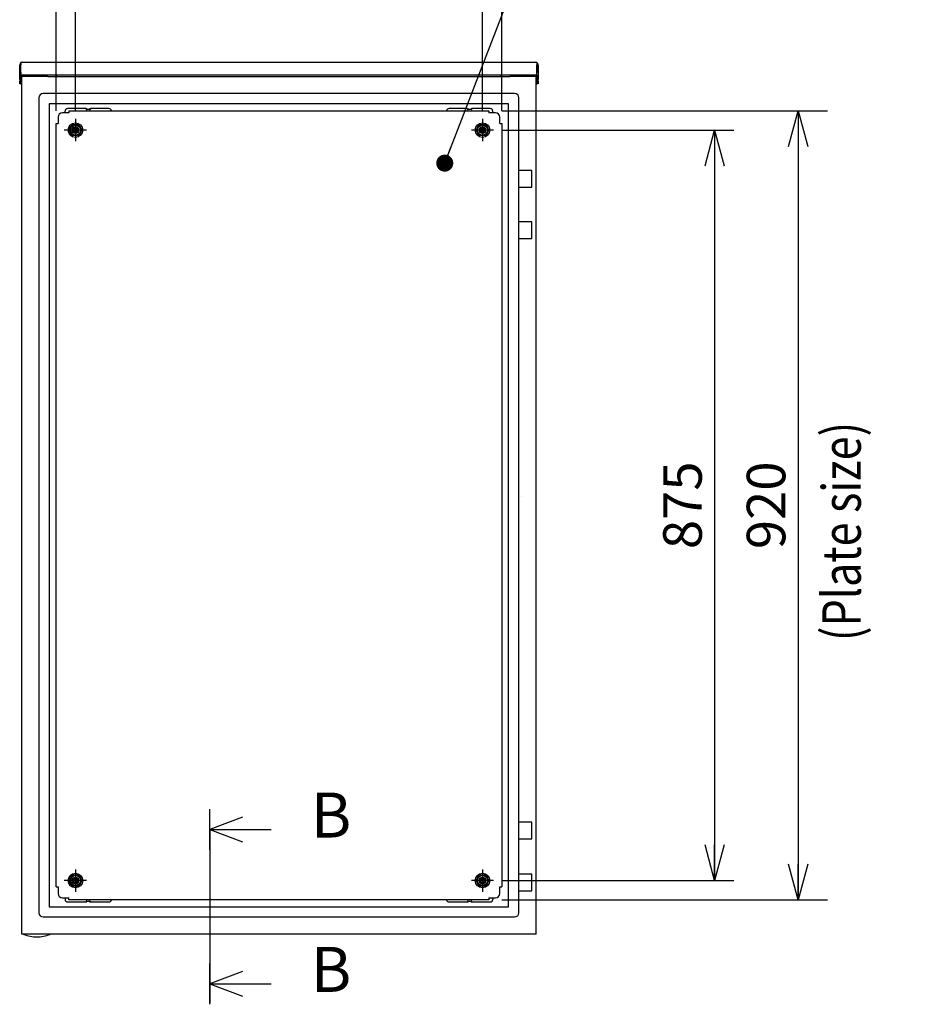
# Model space of a CAD drawing. Extents: x -217 to 202, y -148 to 148.
# Drawn here: x 29 to 99, y -33 to 44 of the extents above; entities that cross this region are included whole.
import ezdxf

# ---------------------------------------------------------------- set-up
doc = ezdxf.new("R2010")
doc.units = 0
doc.linetypes.add('CENTER', pattern=[50.8, 31.75, -6.35, 6.35, -6.35])
doc.layers.get('0').update_dxf_attribs({"linetype": 'CONTINUOUS'})
doc.layers.get('DEFPOINTS').update_dxf_attribs({"linetype": 'CONTINUOUS'})
doc.layers.add('CLASS1', color=7, linetype='CONTINUOUS')
doc.styles.add('MX_DIMTXSTY_5', font='txt.shx', dxfattribs={"width": 1.05, "bigfont": 'extfont.shx'})
doc.styles.add('MX_NOTE_STANDARD', font='txt.shx', dxfattribs={"bigfont": 'extfont.shx'})
doc.dimstyles.new('MXDIMSTYLE', dxfattribs={"dimtxt": 3, "dimasz": 2.5, "dimexe": 2.28, "dimexo": 1, "dimgap": 1, "dimtad": 1, "dimdsep": 46, "dimtxsty": 'MX_NOTE_STANDARD', "dimblk1": 'OPEN30', "dimblk2": 'OPEN30', "dimsah": 1, "dimcen": 2.5, "dimadec": 0, "dimazin": 0, "dimtfac": 1, "dimtmove": 0, "dimatfit": 3, "dimldrblk": 'OPEN30', "dimfxl": 1, "dimtzin": 0, "dimarcsym": 0})

# ---------------------------------------------------------------- blocks, each defined once
blk = doc.blocks.new('_OPEN30')
at = {"color": 0, "linetype": 'ByBlock', "lineweight": -2}
for p, q in [((-1, 0.267949), (0, 0)), ((0, 0), (-1, -0.267949)), ((0, 0), (-1, 0))]:
    blk.add_line(p, q, dxfattribs=at)
blk = doc.blocks.new('*D10')
at = {"color": 7, "linetype": 'CONTINUOUS'}
for p, q in [((66.268916, 36.912881), (91.605537, 36.912881)), ((89.325537, 36.912881), (89.325537, -24.420452)), ((66.268916, -24.420452), (91.605537, -24.420452))]:
    blk.add_line(p, q, dxfattribs=at)
at = {"layer": 'DEFPOINTS', "color": 0, "linetype": 'CONTINUOUS'}
for p in [(65.268916, 36.912881), (65.268916, -24.420452), (89.325537, -24.420452)]:
    blk.add_point(p, dxfattribs=at)
at = {"color": 7, "linetype": 'CONTINUOUS', "xscale": 2.77, "yscale": 2.77, "zscale": 2.77}
for p, rotation in [((89.325537, 36.912881), 90), ((89.325537, -24.420452), 270)]:
    blk.add_blockref('_OPEN30', p, dxfattribs=dict(at, rotation=rotation))
at = {"color": 255, "linetype": 'CONTINUOUS', "insert": (86.825537, 6.246215), "char_height": 3, "attachment_point": 5, "rotation": 90, "line_spacing_factor": 0.9, "style": 'MX_DIMTXSTY_5'}
blk.add_mtext('\\A1;920', dxfattribs=at)
blk = doc.blocks.new('$SYSSYM-57')
at = {"color": 0, "linetype": 'CONTINUOUS'}
for p, q in [((0, 0), (0, 4.7625)), ((-0.9525, 2.54), (0, 0)), ((0, 0), (0.9525, 2.54)), ((1.5875, 0), (-1.5875, 0))]:
    blk.add_line(p, q, dxfattribs=at)
blk = doc.blocks.new('*D16')
at = {"color": 7, "linetype": 'CONTINUOUS'}
for p, q in [((31.60225, 36.912881), (31.60225, 63.189459)), ((66.268916, 36.912881), (66.268916, 63.189459)), ((31.60225, 60.909459), (66.268916, 60.909459))]:
    blk.add_line(p, q, dxfattribs=at)
at = {"layer": 'DEFPOINTS', "color": 0, "linetype": 'CONTINUOUS'}
for p in [(66.268916, 60.909459), (31.60225, 35.912881), (66.268916, 35.912881)]:
    blk.add_point(p, dxfattribs=at)
at = {"color": 7, "linetype": 'CONTINUOUS', "xscale": 2.77, "yscale": 2.77, "zscale": 2.77, "rotation": 180}
blk.add_blockref('_OPEN30', (31.60225, 60.909459), dxfattribs=at)
at = {"color": 7, "linetype": 'CONTINUOUS', "xscale": 2.77, "yscale": 2.77, "zscale": 2.77}
blk.add_blockref('_OPEN30', (66.268916, 60.909459), dxfattribs=at)
at = {"color": 255, "linetype": 'CONTINUOUS', "insert": (48.935584, 63.409459), "char_height": 3, "attachment_point": 5, "line_spacing_factor": 0.9, "style": 'MX_DIMTXSTY_5'}
blk.add_mtext('\\A1;520', dxfattribs=at)
blk = doc.blocks.new('*D28')
at = {"color": 1, "linetype": 'CONTINUOUS'}
for p, q in [((33.10225, 36.912881), (33.10225, 52.409459)), ((64.768916, 36.912881), (64.768916, 52.409459)), ((33.10225, 50.909459), (64.768916, 50.909459))]:
    blk.add_line(p, q, dxfattribs=at)
at = {"layer": 'DEFPOINTS', "color": 0, "linetype": 'CONTINUOUS'}
for p in [(64.768916, 50.909459), (33.10225, 35.412881), (64.768916, 35.412881)]:
    blk.add_point(p, dxfattribs=at)
at = {"color": 1, "linetype": 'CONTINUOUS', "xscale": 2.77, "yscale": 2.77, "zscale": 2.77, "rotation": 180}
blk.add_blockref('_OPEN30', (33.10225, 50.909459), dxfattribs=at)
at = {"color": 1, "linetype": 'CONTINUOUS', "xscale": 2.77, "yscale": 2.77, "zscale": 2.77}
blk.add_blockref('_OPEN30', (64.768916, 50.909459), dxfattribs=at)
at = {"color": 1, "linetype": 'CONTINUOUS', "insert": (48.935583, 53.409459), "char_height": 3, "attachment_point": 5, "line_spacing_factor": 0.9}
blk.add_mtext('\\A1;475', dxfattribs=at)
blk = doc.blocks.new('*D29')
at = {"color": 1, "linetype": 'CONTINUOUS'}
for p, q in [((66.268916, 35.412881), (84.325218, 35.412881)), ((82.825218, 35.412881), (82.825218, -22.920452)), ((66.268916, -22.920452), (84.325218, -22.920452))]:
    blk.add_line(p, q, dxfattribs=at)
at = {"layer": 'DEFPOINTS', "color": 0, "linetype": 'CONTINUOUS'}
for p in [(64.768916, 35.412881), (64.768916, -22.920452), (82.825218, -22.920452)]:
    blk.add_point(p, dxfattribs=at)
at = {"color": 1, "linetype": 'CONTINUOUS', "xscale": 2.77, "yscale": 2.77, "zscale": 2.77}
for p, rotation in [((82.825218, 35.412881), 90), ((82.825218, -22.920452), 270)]:
    blk.add_blockref('_OPEN30', p, dxfattribs=dict(at, rotation=rotation))
at = {"color": 1, "linetype": 'CONTINUOUS', "insert": (80.325218, 6.246215), "char_height": 3, "attachment_point": 5, "rotation": 90, "line_spacing_factor": 0.9}
blk.add_mtext('\\A1;875', dxfattribs=at)

msp = doc.modelspace()

# ---------------------------------------------------------------- linework, layer by layer
at = {"layer": 'CLASS1', "color": 2, "linetype": 'CONTINUOUS'}
for p, q in [((28.86892, 40.65553), (28.86892, 40.48621)), ((28.86905, 40.65553), (28.86905, 40.48621)), ((28.96225, 40.67955), (68.90892, 40.67955)), ((69.00212, 40.65553), (69.00212, 40.48621)), ((69.00225, 40.65553), (69.00225, 40.48621)), ((28.76892, 39.87955), (28.76892, 40.48621)), ((28.76892, 40.48621), (28.86892, 40.48621)), ((28.76892, 39.67955), (28.76892, 39.87955)), ((28.86892, 39.87955), (28.86892, 40.48621)), ((28.86892, 39.87955), (28.86892, 39.67955)), ((28.86905, 39.87288), (28.86905, 40.48621)), ((28.86905, 39.67955), (28.86905, 39.87288)), ((69.00212, 39.87288), (69.00212, 40.48621)), ((69.00212, 39.67955), (69.00212, 39.87288)), ((69.00225, 40.48621), (69.00225, 39.87955)), ((69.10225, 40.48621), (69.00225, 40.48621)), ((69.00225, 39.67955), (69.00225, 39.87955)), ((69.10225, 40.48621), (69.10225, 39.87955)), ((69.10225, 39.87955), (69.10225, 39.67955)), ((28.76892, 39.34621), (28.76892, 39.67955)), ((28.76892, 39.34621), (28.76892, 39.21288)), ((28.76892, 39.01288), (28.76892, 39.21288)), ((28.86892, 39.67955), (28.86892, 39.34621)), ((28.86892, 39.34621), (28.86892, 39.21288)), ((28.86892, 39.21288), (28.86892, 39.01288)), ((28.93558, 39.67955), (28.86905, 39.67955)), ((28.86905, 39.67955), (28.86905, 39.01288)), ((28.93558, -27.08712), (28.93558, 39.57955)), ((29.12892, 39.57955), (28.93558, 39.57955)), ((68.93545, 39.67955), (28.93572, 39.67955)), ((30.96892, 39.57955), (29.12892, 39.57955)), ((30.86892, 39.67955), (30.86892, 39.57955)), ((30.96892, 39.57955), (66.90225, 39.57955)), ((31.66892, 39.57955), (31.66892, 39.67955)), ((66.20225, 39.67955), (66.20225, 39.57955)), ((68.74225, 39.57955), (66.90225, 39.57955)), ((67.00225, 39.57955), (67.00225, 39.67955)), ((68.93558, 39.57955), (68.74225, 39.57955)), ((68.93558, 39.67955), (69.00212, 39.67955)), ((68.93558, -27.08712), (68.93558, 39.57955)), ((69.00212, 39.67955), (69.00212, 39.01288)), ((69.00225, 39.34621), (69.00225, 39.67955)), ((69.00225, 39.21288), (69.00225, 39.34621)), ((69.00225, 39.01288), (69.00225, 39.21288)), ((69.10225, 39.67955), (69.10225, 39.34621)), ((69.10225, 39.21288), (69.10225, 39.34621)), ((69.10225, 39.21288), (69.10225, 39.01288)), ((28.86892, 39.01288), (28.76892, 39.01288)), ((28.86905, 39.01288), (28.93558, 39.01288)), ((68.93558, 39.01288), (69.00212, 39.01288)), ((69.10225, 39.01288), (69.00225, 39.01288)), ((30.26892, 37.91288), (30.26892, -25.42045)), ((30.96225, 38.24621), (30.60225, 38.24621)), ((66.90225, 38.24621), (30.96892, 38.24621)), ((67.26892, 38.24621), (66.90892, 38.24621)), ((67.60225, -25.42045), (67.60225, 37.91288)), ((66.80225, 37.44621), (31.06892, 37.44621)), ((31.06892, 37.44621), (31.06892, -24.95379)), ((32.60212, 36.75955), (32.08892, 36.75955)), ((32.30225, 36.75955), (32.30225, 36.87955)), ((33.93558, 37.07955), (32.50225, 37.07955)), ((32.60225, 36.91288), (32.60212, 36.75955)), ((32.60225, 36.91288), (65.26892, 36.91288)), ((33.93558, 37.04621), (33.93558, 37.07955)), ((34.23558, 37.01288), (33.96892, 37.01288)), ((34.26892, 37.07955), (34.26892, 37.04621)), ((35.70225, 37.07955), (34.26892, 37.07955)), ((63.60225, 37.07955), (62.16892, 37.07955)), ((63.60225, 37.04621), (63.60225, 37.07955)), ((63.90225, 37.01288), (63.63558, 37.01288)), ((63.93558, 37.07955), (63.93558, 37.04621)), ((65.36892, 37.07955), (63.93558, 37.07955)), ((65.26892, 36.91288), (65.26905, 36.75955)), ((65.78225, 36.75955), (65.26905, 36.75955)), ((65.56892, 36.75955), (65.56892, 36.87955)), ((66.80225, -24.95379), (66.80225, 37.44621)), ((31.75558, 36.42621), (31.75558, 35.91301)), ((32.60212, 36.64621), (32.60225, 36.64621)), ((65.26892, 36.64621), (65.26905, 36.64621)), ((66.11558, 35.91301), (66.11558, 36.42621)), ((31.60225, 35.91288), (31.75558, 35.91301)), ((31.60225, -23.42045), (31.60225, 35.91288)), ((31.86892, 35.91288), (31.86892, 35.91301)), ((32.60392, 35.41288), (32.85308, 35.84445)), ((32.85308, 34.98131), (32.60392, 35.41288)), ((32.85308, 35.84445), (33.35142, 35.84445)), ((33.35142, 35.84445), (33.60058, 35.41288)), ((33.60058, 35.41288), (33.35142, 34.98131)), ((64.27058, 35.41288), (64.51975, 35.84445)), ((64.51975, 34.98131), (64.27058, 35.41288)), ((64.51975, 35.84445), (65.01808, 35.84445)), ((65.01808, 35.84445), (65.26725, 35.41288)), ((65.26725, 35.41288), (65.01808, 34.98131)), ((66.00225, 35.91301), (66.00225, 35.91288)), ((66.11558, 35.91301), (66.26892, 35.91288)), ((66.26892, 35.91288), (66.26892, -23.42045)), ((33.35142, 34.98131), (32.85308, 34.98131)), ((65.01808, 34.98131), (64.51975, 34.98131)), ((68.60558, 32.27955), (67.60225, 32.27955)), ((68.60558, 30.97955), (68.60558, 32.27955)), ((67.60225, 30.97955), (67.79036, 30.97955)), ((67.79036, 30.97955), (67.81146, 30.97955)), ((67.81146, 30.97955), (68.05582, 30.97955)), ((68.05582, 30.97955), (68.60558, 30.97955)), ((68.60558, 28.27955), (67.60225, 28.27955)), ((68.60558, 26.97955), (68.60558, 28.27955)), ((67.60225, 26.97955), (67.79036, 26.97955)), ((67.79036, 26.97955), (67.81146, 26.97955)), ((67.81146, 26.97955), (68.05582, 26.97955)), ((68.05582, 26.97955), (68.60558, 26.97955)), ((67.79036, 6.94621), (67.81146, 6.94621)), ((68.60558, -18.38712), (67.60225, -18.38712)), ((68.60558, -19.68712), (68.60558, -18.38712)), ((67.60225, -19.68712), (67.79036, -19.68712)), ((67.79036, -19.68712), (67.81146, -19.68712)), ((67.81146, -19.68712), (68.05582, -19.68712)), ((68.05582, -19.68712), (68.60558, -19.68712)), ((32.60392, -22.92045), (32.85308, -22.48888)), ((32.85308, -23.35202), (32.60392, -22.92045)), ((32.85308, -22.48888), (33.35142, -22.48888)), ((33.35142, -22.48888), (33.60058, -22.92045)), ((33.60058, -22.92045), (33.35142, -23.35202)), ((64.27058, -22.92045), (64.51975, -22.48888)), ((64.51975, -23.35202), (64.27058, -22.92045)), ((64.51975, -22.48888), (65.01808, -22.48888)), ((65.01808, -22.48888), (65.26725, -22.92045)), ((65.26725, -22.92045), (65.01808, -23.35202)), ((68.60558, -22.42045), (67.60225, -22.42045)), ((68.60558, -23.72045), (68.60558, -22.42045)), ((31.60225, -23.42045), (31.75558, -23.42059)), ((31.75558, -23.42059), (31.75558, -23.93379)), ((31.86892, -23.42059), (31.86892, -23.42045)), ((33.35142, -23.35202), (32.85308, -23.35202)), ((65.01808, -23.35202), (64.51975, -23.35202)), ((66.00225, -23.42045), (66.00225, -23.42059)), ((66.11558, -23.42059), (66.26892, -23.42045)), ((66.11558, -23.93379), (66.11558, -23.42059)), ((67.60225, -23.72045), (67.79036, -23.72045)), ((67.79036, -23.72045), (67.81146, -23.72045)), ((67.81146, -23.72045), (68.05582, -23.72045)), ((68.05582, -23.72045), (68.60558, -23.72045)), ((32.08892, -24.26712), (32.60212, -24.26712)), ((32.30225, -24.26712), (32.30225, -24.38712)), ((32.60225, -24.15379), (32.60212, -24.15379)), ((32.60225, -24.42045), (32.60212, -24.26712)), ((65.26892, -24.42045), (32.60225, -24.42045)), ((65.26905, -24.15379), (65.26892, -24.15379)), ((65.26905, -24.26712), (65.26892, -24.42045)), ((65.26905, -24.26712), (65.78225, -24.26712)), ((65.56892, -24.26712), (65.56892, -24.38712)), ((31.06892, -24.95379), (66.80225, -24.95379)), ((32.50225, -24.58712), (33.93558, -24.58712)), ((33.93558, -24.58712), (33.93558, -24.55379)), ((33.96892, -24.52045), (34.23558, -24.52045)), ((34.26892, -24.55379), (34.26892, -24.58712)), ((34.26892, -24.58712), (35.70225, -24.58712)), ((62.16892, -24.58712), (63.60225, -24.58712)), ((63.60225, -24.58712), (63.60225, -24.55379)), ((63.63558, -24.52045), (63.90225, -24.52045)), ((63.93558, -24.55379), (63.93558, -24.58712)), ((63.93558, -24.58712), (65.36892, -24.58712)), ((30.60225, -25.75379), (30.96225, -25.75379)), ((30.96892, -25.75379), (66.90225, -25.75379)), ((66.90892, -25.75379), (67.26892, -25.75379)), ((29.12892, -27.08712), (28.93558, -27.08712)), ((30.96892, -27.08712), (29.12892, -27.08712)), ((66.90225, -27.08712), (30.96892, -27.08712)), ((68.74225, -27.08712), (66.90225, -27.08712)), ((68.93558, -27.08712), (68.74225, -27.08712))]:
    msp.add_line(p, q, dxfattribs=at)
at = {"layer": 'CLASS1', "color": 7, "linetype": 'CENTER'}
for p, q in [((33.10225, 36.27955), (33.10225, 34.54621)), ((64.76892, 36.27955), (64.76892, 34.54621)), ((33.96892, 35.41288), (32.23558, 35.41288)), ((65.63558, 35.41288), (63.90225, 35.41288)), ((33.10225, -22.05379), (33.10225, -23.78712)), ((64.76892, -22.05379), (64.76892, -23.78712)), ((33.96892, -22.92045), (32.23558, -22.92045)), ((65.63558, -22.92045), (63.90225, -22.92045))]:
    msp.add_line(p, q, dxfattribs=at)
at = {"layer": 'CLASS1', "color": 1, "linetype": 'CENTER'}
for p, q in [((43.56489, -18.95379), (43.56489, -17.45379)), ((43.56489, -18.95379), (43.56489, -30.95379)), ((43.56489, -30.95379), (43.56489, -32.45379))]:
    msp.add_line(p, q, dxfattribs=at)
at = {"layer": 'CLASS1', "color": 2, "linetype": 'CONTINUOUS'}
for centre, radius in [((33.10225, 35.41288), 0.56667), ((64.76892, 35.41288), 0.56667), ((33.10225, 35.41288), 0.39824), ((33.10225, 35.41288), 0.26667), ((33.10225, 35.41288), 0.21567), ((33.10225, 35.41288), 0.2), ((33.10225, 35.41288), 0.13333), ((64.76892, 35.41288), 0.39824), ((64.76892, 35.41288), 0.26667), ((64.76892, 35.41288), 0.21567), ((64.76892, 35.41288), 0.2), ((64.76892, 35.41288), 0.13333), ((33.10225, -22.92045), 0.56667), ((33.10225, -22.92045), 0.39824), ((33.10225, -22.92045), 0.26667), ((33.10225, -22.92045), 0.21567), ((33.10225, -22.92045), 0.2), ((33.10225, -22.92045), 0.13333), ((64.76892, -22.92045), 0.56667), ((64.76892, -22.92045), 0.39824), ((64.76892, -22.92045), 0.26667), ((64.76892, -22.92045), 0.21567), ((64.76892, -22.92045), 0.2), ((64.76892, -22.92045), 0.13333)]:
    msp.add_circle(centre, radius, dxfattribs=at)
for centre, radius, start, end in [((28.96225, 40.48621), 0.19333, 118.865727, 180), ((28.96225, 40.48621), 0.19333, 90, 118.865727), ((68.90892, 40.48621), 0.19333, 61.134273, 90), ((68.90892, 40.48621), 0.19333, 0, 61.134273), ((30.60225, 37.91288), 0.33333, 90, 180), ((67.26892, 37.91288), 0.33333, 0, 90), ((32.08892, 36.42621), 0.33333, 90, 180), ((32.50225, 36.87955), 0.2, 90, 180), ((33.96892, 37.04621), 0.03333, 270, 180), ((33.96892, 37.04621), 0.03333, 180, 270), ((34.23558, 37.04621), 0.03333, 0, 270), ((34.23558, 37.04621), 0.03333, 270, 0), ((35.70225, 36.87955), 0.2, 9.594068, 90), ((62.16892, 36.87955), 0.2, 90, 170.405932), ((63.63558, 37.04621), 0.03333, 270, 180), ((63.63558, 37.04621), 0.03333, 180, 270), ((63.90225, 37.04621), 0.03333, 0, 270), ((63.90225, 37.04621), 0.03333, 270, 0), ((65.36892, 36.87955), 0.2, 0, 90), ((65.78225, 36.42621), 0.33333, 0, 90), ((32.08892, -23.93379), 0.33333, 180, 270), ((32.50225, -24.38712), 0.2, 180, 270), ((35.70225, -24.38712), 0.2, 270, 350.405932), ((62.16892, -24.38712), 0.2, 189.594068, 270), ((65.36892, -24.38712), 0.2, 270, 0), ((65.78225, -23.93379), 0.33333, 270, 0), ((33.96892, -24.55379), 0.03333, 90, 180), ((33.96892, -24.55379), 0.03333, 180, 90), ((34.23558, -24.55379), 0.03333, 90, 0), ((34.23558, -24.55379), 0.03333, 0, 90), ((63.63558, -24.55379), 0.03333, 90, 180), ((63.63558, -24.55379), 0.03333, 180, 90), ((63.90225, -24.55379), 0.03333, 90, 0), ((63.90225, -24.55379), 0.03333, 0, 90), ((30.60225, -25.42045), 0.33333, 180, 270), ((67.26892, -25.42045), 0.33333, 270, 0), ((29.08681, -27.09712), 0.01, 90, 248.440457), ((30.10225, -24.52712), 2.77333, 248.440457, 270), ((30.10225, -24.52712), 2.77333, 270, 291.559543), ((31.11769, -27.09712), 0.01, 291.559543, 90)]:
    msp.add_arc(centre, radius, start, end, dxfattribs=at)
for centre, start_param, end_param in [((28.96225, 40.48621), 0, 0.50380198), ((68.90892, 40.48621), 5.77938332, 0)]:
    msp.add_ellipse(centre, major_axis=(0, 0.19333), ratio=0.998571, start_param=start_param, end_param=end_param, dxfattribs=at)

# ---------------------------------------------------------------- block references
at = {"layer": 'CLASS1', "color": 7, "linetype": 'ByBlock', "rotation": 270}
for p in [(43.56489, -18.95379), (43.56489, -30.95379)]:
    msp.add_blockref('$SYSSYM-57', p, dxfattribs=at)

# ---------------------------------------------------------------- texts
at = {"layer": 'CLASS1', "color": 255, "linetype": 'CONTINUOUS', "insert": (92.69552, -4.30831), "char_height": 3, "attachment_point": 4, "rotation": 90, "line_spacing_factor": 0.9}
msp.add_mtext('\\W0.819113;\\A1;(Plate size)', dxfattribs=at)
at = {"layer": 'CLASS1', "color": 1, "linetype": 'CONTINUOUS', "char_height": 3.5, "attachment_point": 1, "line_spacing_factor": 0.9}
for insert in [(51.4255, -16.07879), (51.4255, -28.07879)]:
    msp.add_mtext('\\A1;B', dxfattribs=dict(at, insert=insert))

# ---------------------------------------------------------------- dimensions: what is measured, and where the dimension line sits
at = {"layer": 'CLASS1', "color": 7, "linetype": 'CONTINUOUS'}
dim = msp.add_linear_dim(base=(66.26892, 60.90946), p1=(31.60225, 35.91288), p2=(66.26892, 35.91288), text='\\A1;<>', dimstyle='MXDIMSTYLE', override={"dimasz": 2.77, "dimlfac": 15, "dimtxsty": 'MX_DIMTXSTY_5', "dimtzin": 8}, dxfattribs=at)
dim.commit()
dim.dimension.update_dxf_attribs({"geometry": '*D16', "text_midpoint": (48.93558, 60.90946), "dimtype": 128})
at = {"layer": 'CLASS1', "color": 1, "linetype": 'CONTINUOUS'}
dim = msp.add_linear_dim(base=(64.76892, 50.90946), p1=(33.10225, 35.41288), p2=(64.76892, 35.41288), text='\\A1;<>', dimstyle='MXDIMSTYLE', override={"dimasz": 2.77, "dimexe": 1.5, "dimexo": 1.5, "dimlfac": 15, "dimtzin": 8}, dxfattribs=at)
dim.commit()
dim.dimension.update_dxf_attribs({"geometry": '*D28', "text_midpoint": (48.93558, 50.90946), "dimtype": 128})
at = {"layer": 'CLASS1', "color": 7, "linetype": 'CONTINUOUS'}
dim = msp.add_linear_dim(base=(89.32554, -24.42045), p1=(65.26892, 36.91288), p2=(65.26892, -24.42045), angle=90, text='\\A1;<>', dimstyle='MXDIMSTYLE', override={"dimasz": 2.77, "dimlfac": 15, "dimtxsty": 'MX_DIMTXSTY_5', "dimtzin": 8}, dxfattribs=at)
dim.commit()
dim.dimension.update_dxf_attribs({"geometry": '*D10', "text_midpoint": (89.32554, 6.24622), "dimtype": 128})
at = {"layer": 'CLASS1', "color": 1, "linetype": 'CONTINUOUS'}
dim = msp.add_linear_dim(base=(82.82522, -22.92045), p1=(64.76892, 35.41288), p2=(64.76892, -22.92045), angle=90, text='\\A1;<>', dimstyle='MXDIMSTYLE', override={"dimasz": 2.77, "dimexe": 1.5, "dimexo": 1.5, "dimlfac": 15, "dimtzin": 8}, dxfattribs=at)
dim.commit()
dim.dimension.update_dxf_attribs({"geometry": '*D29', "text_midpoint": (82.82522, 6.24622), "dimtype": 128})

# ---------------------------------------------------------------- leaders
at = {"layer": 'CLASS1', "color": 7, "linetype": 'CONTINUOUS'}
msp.add_leader([(61.83186, 32.84267), (71.20404, 57.08528), (99.29089, 57.08528)], dimstyle='MXDIMSTYLE', override={"dimasz": 1.327, "dimldrblk": 'DOT'}, dxfattribs=at)

doc.saveas('drawing.dxf')
